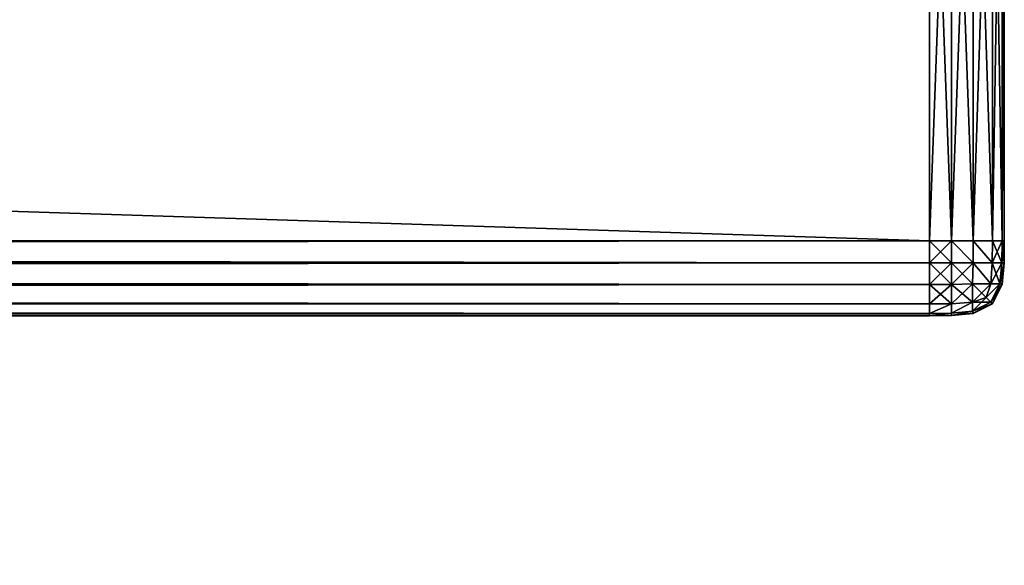
# Model space of a CAD drawing. Extents: x 0 to 6281, y 0 to 7057.
# Drawn here: x 5386 to 5425, y 6984 to 7006 of the extents above; entities that cross this region are included whole.
import ezdxf

# ---------------------------------------------------------------- set-up
doc = ezdxf.new("R2010")
doc.units = 0
doc.header["$LTSCALE"] = 25.4
doc.layers.get('0').update_dxf_attribs({"color": 13, "linetype": 'CONTINUOUS'})

# ---------------------------------------------------------------- blocks, each defined once
blk = doc.blocks.new('GROUP_29')
at = {"color": 0}
mesh = blk.add_polyface(dxfattribs=at)
corners = [(160, 1, 110), (0, 3, 110), (0, 1, 110), (159.902, 3, 110), (160.26, 3.023, 110), (160.653, 0.043, 110), (160.516, 3.074, 110), (160.763, 3.158, 110), (161.294, 0.17, 110), (160.997, 3.274, 110), (161.214, 3.418, 110), (161.41, 3.59, 110), (161.913, 0.381, 110), (161.582, 3.786, 110), (161.726, 4.003, 110), (161.842, 4.237, 110), (161.926, 4.484, 110), (162.5, 0.67, 110), (161.977, 4.74, 110), (162, 5.098, 110), (164, 165, 110), (162, 165, 110), (163.044, 1.033, 110), (163.536, 1.464, 110), (163.967, 1.956, 110), (164, 5, 110), (164.33, 2.5, 110), (164.957, 4.347, 110), (164.619, 3.087, 110), (164.83, 3.706, 110)]
mesh.append_faces([[corners[k] for k in face] for face in [(0, 1, 2), (19, 20, 21), (27, 28, 29)]], dxfattribs={"vtx0": -1, "color": 0})
mesh.append_faces([[corners[k] for k in face] for face in [(1, 0, 3), (3, 0, 4), (4, 5, 6), (6, 5, 7), (7, 8, 9), (9, 8, 10), (10, 8, 11), (11, 12, 13), (13, 12, 14), (14, 12, 15), (15, 12, 16), (16, 17, 18), (18, 17, 19), (20, 24, 25), (25, 26, 27)]], dxfattribs={"vtx0": -1, "vtx1": -1, "color": 0})
mesh.append_faces([[corners[k] for k in face] for face in [(20, 19, 17)]], dxfattribs={"vtx0": -1, "vtx1": -1, "vtx2": -1, "color": 0})
mesh.append_faces([[corners[k] for k in face] for face in [(4, 0, 5), (7, 5, 8), (11, 8, 12), (16, 12, 17), (20, 17, 22), (20, 22, 23), (20, 23, 24), (25, 24, 26), (27, 26, 28)]], dxfattribs={"vtx0": -1, "vtx2": -1, "color": 0})
blk = doc.blocks.new('GROUP_5')
at = {"color": 7}
mesh = blk.add_polyface(dxfattribs=at)
corners = [(9, 2369.972), (9.052, 21.695), (9, 30.028), (9.052, 2378.305), (9.702, 2384.957), (9.702, 15.044), (11.482, 11.482), (11.482, 2388.518), (15.044, 2390.298), (15.043, 9.702), (21.695, 9.052), (21.695, 2390.948), (30.028, 2391), (30.028, 9), (869.972, 9), (869.972, 2391), (878.305, 9.052), (878.305, 2390.948), (884.956, 2390.298), (884.956, 9.702), (888.518, 11.482), (888.518, 2388.518), (890.298, 2384.957), (890.298, 15.043), (890.948, 21.695), (890.948, 2378.305), (891, 2369.972), (891, 30.028)]
mesh.append_faces([[corners[k] for k in face] for face in [(0, 1, 2), (24, 26, 27)]], dxfattribs={"vtx0": -1, "color": 7})
mesh.append_faces([[corners[k] for k in face] for face in [(1, 4, 5), (5, 4, 6), (6, 8, 9), (9, 8, 10), (10, 12, 13), (13, 12, 14), (14, 15, 16), (16, 18, 19), (19, 18, 20), (20, 22, 23), (23, 22, 24)]], dxfattribs={"vtx0": -1, "vtx1": -1, "color": 7})
mesh.append_faces([[corners[k] for k in face] for face in [(1, 0, 3), (1, 3, 4), (6, 4, 7), (6, 7, 8), (10, 8, 11), (10, 11, 12), (14, 12, 15), (16, 15, 17), (16, 17, 18), (20, 18, 21), (20, 21, 22), (24, 22, 25), (24, 25, 26)]], dxfattribs={"vtx0": -1, "vtx2": -1, "color": 7})
mesh = blk.add_polyface(dxfattribs=at)
corners = [(9.052, 21.695, 18), (9, 2369.972, 18), (9, 30.028, 18), (9.052, 2378.305, 18), (9.702, 15.044, 18), (9.702, 2384.957, 18), (11.482, 11.482, 18), (11.482, 2388.518, 18), (15.044, 2390.298, 18), (15.043, 9.702, 18), (21.695, 9.052, 18), (21.695, 2390.948, 18), (30.028, 9, 18), (30.028, 2391, 18), (869.972, 2391, 18), (869.972, 9, 18), (878.305, 9.052, 18), (878.305, 2390.948, 18), (884.956, 2390.298, 18), (884.956, 9.702, 18), (888.518, 11.482, 18), (888.518, 2388.518, 18), (890.298, 15.043, 18), (890.298, 2384.957, 18), (890.948, 2378.305, 18), (890.948, 21.695, 18), (891, 30.028, 18), (891, 2369.972, 18)]
mesh.append_faces([[corners[k] for k in face] for face in [(0, 1, 2), (24, 26, 27)]], dxfattribs={"vtx0": -1, "color": 7})
mesh.append_faces([[corners[k] for k in face] for face in [(1, 0, 3), (3, 4, 5), (5, 6, 7), (7, 6, 8), (8, 10, 11), (11, 12, 13), (13, 12, 14), (14, 16, 17), (17, 16, 18), (18, 20, 21), (21, 22, 23), (23, 22, 24)]], dxfattribs={"vtx0": -1, "vtx1": -1, "color": 7})
mesh.append_faces([[corners[k] for k in face] for face in [(3, 0, 4), (5, 4, 6), (8, 6, 9), (8, 9, 10), (11, 10, 12), (14, 12, 15), (14, 15, 16), (18, 16, 19), (18, 19, 20), (21, 20, 22), (24, 22, 25), (24, 25, 26)]], dxfattribs={"vtx0": -1, "vtx2": -1, "color": 7})
blk = doc.blocks.new('GROUP_40')
at = {"color": 0}
for p, q in [((757, 13, -60), (757, 37, -60)), ((757, 37), (757, 13)), ((757, 37), (757, 13)), ((757, 13, -60), (757, 37, -60)), ((760, 37, -57), (760, 13, -57)), ((760, 13, -3), (760, 37, -3)), ((760, 13, -3), (760, 37, -3)), ((760, 37, -57), (760, 13, -57)), ((9, 13, -60), (757, 13, -60)), ((757, 13), (9, 13)), ((757, 13), (9, 13)), ((9, 13, -60), (757, 13, -60)), ((757, 12.123, -0.005), (757, 13)), ((757, 13), (757.877, 13, -0.005)), ((757.877, 13, -59.995), (757, 13, -60)), ((757, 13, -60), (757, 12.123, -59.995)), ((757, 13), (757.877, 13, -0.005)), ((757, 12.123, -0.005), (757, 13)), ((757, 13, -60), (757, 12.123, -59.995)), ((757.877, 13, -59.995), (757, 13, -60)), ((757.877, 13, -0.005), (758.749, 13, -0.091)), ((758.749, 13, -59.909), (757.877, 13, -59.995)), ((757.877, 13, -0.005), (758.749, 13, -0.091)), ((758.749, 13, -59.909), (757.877, 13, -59.995)), ((758.749, 13, -0.091), (759.523, 13, -0.477)), ((759.523, 13, -59.523), (758.749, 13, -59.909)), ((758.749, 13, -0.091), (759.523, 13, -0.477)), ((759.523, 13, -59.523), (758.749, 13, -59.909)), ((759.523, 13, -0.477), (759.909, 13, -1.251)), ((759.909, 13, -58.749), (759.523, 13, -59.523)), ((759.523, 13, -0.477), (759.909, 13, -1.251)), ((759.909, 13, -58.749), (759.523, 13, -59.523)), ((759.909, 13, -1.251), (759.995, 13, -2.123)), ((759.995, 13, -57.877), (759.909, 13, -58.749)), ((759.909, 13, -1.251), (759.995, 13, -2.123)), ((759.995, 13, -57.877), (759.909, 13, -58.749)), ((759.995, 13, -2.123), (760, 13, -3)), ((760, 13, -57), (759.995, 13, -57.877)), ((760, 13, -3), (759.995, 12.123, -3)), ((759.995, 12.123, -57), (760, 13, -57)), ((760, 13, -3), (759.995, 12.123, -3)), ((759.995, 13, -2.123), (760, 13, -3)), ((760, 13, -57), (759.995, 13, -57.877)), ((759.995, 12.123, -57), (760, 13, -57)), ((760, 13, -57), (760, 13, -3)), ((760, 13, -57), (760, 13, -3)), ((757, 11.251, -0.091), (757, 12.123, -0.005)), ((757, 12.123, -59.995), (757, 11.251, -59.909)), ((757, 11.251, -0.091), (757, 12.123, -0.005)), ((757, 12.123, -59.995), (757, 11.251, -59.909)), ((759.995, 12.123, -3), (759.909, 11.251, -3)), ((759.909, 11.251, -57), (759.995, 12.123, -57)), ((759.995, 12.123, -3), (759.909, 11.251, -3)), ((759.909, 11.251, -57), (759.995, 12.123, -57)), ((757, 10.477, -0.477), (757, 11.251, -0.091)), ((757, 11.251, -59.909), (757, 10.477, -59.523)), ((757, 10.477, -0.477), (757, 11.251, -0.091)), ((757, 11.251, -59.909), (757, 10.477, -59.523)), ((759.909, 11.251, -3), (759.523, 10.477, -3)), ((759.523, 10.477, -57), (759.909, 11.251, -57)), ((759.909, 11.251, -3), (759.523, 10.477, -3)), ((759.523, 10.477, -57), (759.909, 11.251, -57)), ((757, 10.091, -1.251), (757, 10.477, -0.477)), ((757, 10.477, -59.523), (757, 10.091, -58.749)), ((757, 10.091, -1.251), (757, 10.477, -0.477)), ((757, 10.477, -59.523), (757, 10.091, -58.749)), ((759.523, 10.477, -3), (758.749, 10.091, -3)), ((758.749, 10.091, -57), (759.523, 10.477, -57)), ((759.523, 10.477, -3), (758.749, 10.091, -3)), ((758.749, 10.091, -57), (759.523, 10.477, -57)), ((757, 10, -57), (9, 10, -57)), ((9, 10, -3), (757, 10, -3)), ((9, 10, -3), (757, 10, -3)), ((757, 10, -57), (9, 10, -57)), ((757, 10.005, -2.123), (757, 10.091, -1.251)), ((757, 10.091, -58.749), (757, 10.005, -57.877)), ((757, 10.005, -2.123), (757, 10.091, -1.251)), ((757, 10.091, -58.749), (757, 10.005, -57.877)), ((757, 10, -3), (757, 10.005, -2.123)), ((757, 10.005, -57.877), (757, 10, -57)), ((757.877, 10.005, -3), (757, 10, -3)), ((757, 10, -57), (757.877, 10.005, -57)), ((757, 10, -3), (757, 10.005, -2.123)), ((757.877, 10.005, -3), (757, 10, -3)), ((757, 10, -57), (757.877, 10.005, -57)), ((757, 10.005, -57.877), (757, 10, -57)), ((757, 10, -3), (757, 10, -57)), ((757, 10, -3), (757, 10, -57)), ((758.749, 10.091, -3), (757.877, 10.005, -3)), ((757.877, 10.005, -57), (758.749, 10.091, -57)), ((758.749, 10.091, -3), (757.877, 10.005, -3)), ((757.877, 10.005, -57), (758.749, 10.091, -57))]:
    blk.add_line(p, q, dxfattribs=at)
mesh = blk.add_polyface(dxfattribs=at)
corners = [(757, 37, -60), (9, 13, -60), (9, 37, -60), (757, 13, -60)]
mesh.append_faces([[corners[k] for k in face] for face in [(0, 1, 2), (1, 0, 3)]], dxfattribs={"vtx0": -1, "color": 0})
mesh = blk.add_polyface(dxfattribs=at)
corners = [(757, 13), (9, 37), (9, 13), (757, 37)]
mesh.append_faces([[corners[k] for k in face] for face in [(0, 1, 2), (1, 0, 3)]], dxfattribs={"vtx0": -1, "color": 0})
mesh = blk.add_polyface(dxfattribs=at)
corners = [(757.877, 13, -0.005), (757, 37), (757, 13), (757.877, 37, -0.005)]
mesh.append_faces([[corners[k] for k in face] for face in [(0, 1, 2), (1, 0, 3)]], dxfattribs={"vtx0": -1, "color": 0})
mesh = blk.add_polyface(dxfattribs=at)
corners = [(757.877, 37, -59.995), (757, 13, -60), (757, 37, -60), (757.877, 13, -59.995)]
mesh.append_faces([[corners[k] for k in face] for face in [(0, 1, 2), (1, 0, 3)]], dxfattribs={"vtx0": -1, "color": 0})
mesh = blk.add_polyface(dxfattribs=at)
corners = [(758.749, 13, -0.091), (757.877, 37, -0.005), (757.877, 13, -0.005), (758.749, 37, -0.091)]
mesh.append_faces([[corners[k] for k in face] for face in [(0, 1, 2), (1, 0, 3)]], dxfattribs={"vtx0": -1, "color": 0})
mesh = blk.add_polyface(dxfattribs=at)
corners = [(758.749, 37, -59.909), (757.877, 13, -59.995), (757.877, 37, -59.995), (758.749, 13, -59.909)]
mesh.append_faces([[corners[k] for k in face] for face in [(0, 1, 2), (1, 0, 3)]], dxfattribs={"vtx0": -1, "color": 0})
mesh = blk.add_polyface(dxfattribs=at)
corners = [(759.523, 13, -0.477), (758.749, 37, -0.091), (758.749, 13, -0.091), (759.523, 37, -0.477)]
mesh.append_faces([[corners[k] for k in face] for face in [(0, 1, 2), (1, 0, 3)]], dxfattribs={"vtx0": -1, "color": 0})
mesh = blk.add_polyface(dxfattribs=at)
corners = [(759.523, 37, -59.523), (758.749, 13, -59.909), (758.749, 37, -59.909), (759.523, 13, -59.523)]
mesh.append_faces([[corners[k] for k in face] for face in [(0, 1, 2), (1, 0, 3)]], dxfattribs={"vtx0": -1, "color": 0})
mesh = blk.add_polyface(dxfattribs=at)
corners = [(759.909, 37, -1.251), (759.523, 13, -0.477), (759.909, 13, -1.251), (759.523, 37, -0.477)]
mesh.append_faces([[corners[k] for k in face] for face in [(0, 1, 2), (1, 0, 3)]], dxfattribs={"vtx0": -1, "color": 0})
mesh = blk.add_polyface(dxfattribs=at)
corners = [(759.523, 37, -59.523), (759.909, 13, -58.749), (759.523, 13, -59.523), (759.909, 37, -58.749)]
mesh.append_faces([[corners[k] for k in face] for face in [(0, 1, 2), (1, 0, 3)]], dxfattribs={"vtx0": -1, "color": 0})
mesh = blk.add_polyface(dxfattribs=at)
corners = [(759.995, 37, -2.123), (759.909, 13, -1.251), (759.995, 13, -2.123), (759.909, 37, -1.251)]
mesh.append_faces([[corners[k] for k in face] for face in [(0, 1, 2), (1, 0, 3)]], dxfattribs={"vtx0": -1, "color": 0})
mesh = blk.add_polyface(dxfattribs=at)
corners = [(759.909, 37, -58.749), (759.995, 13, -57.877), (759.909, 13, -58.749), (759.995, 37, -57.877)]
mesh.append_faces([[corners[k] for k in face] for face in [(0, 1, 2), (1, 0, 3)]], dxfattribs={"vtx0": -1, "color": 0})
mesh = blk.add_polyface(dxfattribs=at)
corners = [(760, 37, -3), (759.995, 13, -2.123), (760, 13, -3), (759.995, 37, -2.123)]
mesh.append_faces([[corners[k] for k in face] for face in [(0, 1, 2), (1, 0, 3)]], dxfattribs={"vtx0": -1, "color": 0})
mesh = blk.add_polyface(dxfattribs=at)
corners = [(759.995, 37, -57.877), (760, 13, -57), (759.995, 13, -57.877), (760, 37, -57)]
mesh.append_faces([[corners[k] for k in face] for face in [(0, 1, 2), (1, 0, 3)]], dxfattribs={"vtx0": -1, "color": 0})
mesh = blk.add_polyface(dxfattribs=at)
corners = [(760, 37, -57), (760, 13, -3), (760, 13, -57), (760, 37, -3)]
mesh.append_faces([[corners[k] for k in face] for face in [(0, 1, 2), (1, 0, 3)]], dxfattribs={"vtx0": -1, "color": 0})
mesh = blk.add_polyface(dxfattribs=at)
corners = [(757, 12.123, -0.005), (9, 13), (9, 12.123, -0.005), (757, 13)]
mesh.append_faces([[corners[k] for k in face] for face in [(0, 1, 2), (1, 0, 3)]], dxfattribs={"vtx0": -1, "color": 0})
mesh = blk.add_polyface(dxfattribs=at)
corners = [(757, 13, -60), (9, 12.123, -59.995), (9, 13, -60), (757, 12.123, -59.995)]
mesh.append_faces([[corners[k] for k in face] for face in [(0, 1, 2), (1, 0, 3)]], dxfattribs={"vtx0": -1, "color": 0})
mesh = blk.add_polyface(dxfattribs=at)
corners = [(757.876, 12.124, -0.011), (757, 13), (757, 12.123, -0.005), (757.877, 13, -0.005)]
mesh.append_faces([[corners[k] for k in face] for face in [(0, 1, 2), (1, 0, 3)]], dxfattribs={"vtx0": -1, "color": 0})
mesh = blk.add_polyface(dxfattribs=at)
corners = [(757.877, 13, -59.995), (757, 12.123, -59.995), (757, 13, -60), (757.876, 12.124, -59.989)]
mesh.append_faces([[corners[k] for k in face] for face in [(0, 1, 2), (1, 0, 3)]], dxfattribs={"vtx0": -1, "color": 0})
mesh = blk.add_polyface(dxfattribs=at)
corners = [(758.746, 12.124, -0.096), (757.877, 13, -0.005), (757.876, 12.124, -0.011), (758.749, 13, -0.091)]
mesh.append_faces([[corners[k] for k in face] for face in [(0, 1, 2), (1, 0, 3)]], dxfattribs={"vtx0": -1, "color": 0})
mesh = blk.add_polyface(dxfattribs=at)
corners = [(757.877, 13, -59.995), (758.746, 12.124, -59.904), (757.876, 12.124, -59.989), (758.749, 13, -59.909)]
mesh.append_faces([[corners[k] for k in face] for face in [(0, 1, 2), (1, 0, 3)]], dxfattribs={"vtx0": -1, "color": 0})
mesh = blk.add_polyface(dxfattribs=at)
corners = [(759.518, 12.124, -0.482), (758.749, 13, -0.091), (758.746, 12.124, -0.096), (759.523, 13, -0.477)]
mesh.append_faces([[corners[k] for k in face] for face in [(0, 1, 2), (1, 0, 3)]], dxfattribs={"vtx0": -1, "color": 0})
mesh = blk.add_polyface(dxfattribs=at)
corners = [(758.749, 13, -59.909), (759.518, 12.124, -59.518), (758.746, 12.124, -59.904), (759.523, 13, -59.523)]
mesh.append_faces([[corners[k] for k in face] for face in [(0, 1, 2), (1, 0, 3)]], dxfattribs={"vtx0": -1, "color": 0})
mesh = blk.add_polyface(dxfattribs=at)
corners = [(759.909, 13, -1.251), (759.518, 12.124, -0.482), (759.904, 12.124, -1.254), (759.523, 13, -0.477)]
mesh.append_faces([[corners[k] for k in face] for face in [(0, 1, 2), (1, 0, 3)]], dxfattribs={"vtx0": -1, "color": 0})
mesh = blk.add_polyface(dxfattribs=at)
corners = [(759.523, 13, -59.523), (759.904, 12.124, -58.746), (759.518, 12.124, -59.518), (759.909, 13, -58.749)]
mesh.append_faces([[corners[k] for k in face] for face in [(0, 1, 2), (1, 0, 3)]], dxfattribs={"vtx0": -1, "color": 0})
mesh = blk.add_polyface(dxfattribs=at)
corners = [(759.995, 13, -2.123), (759.904, 12.124, -1.254), (759.989, 12.124, -2.124), (759.909, 13, -1.251)]
mesh.append_faces([[corners[k] for k in face] for face in [(0, 1, 2), (1, 0, 3)]], dxfattribs={"vtx0": -1, "color": 0})
mesh = blk.add_polyface(dxfattribs=at)
corners = [(759.909, 13, -58.749), (759.989, 12.124, -57.876), (759.904, 12.124, -58.746), (759.995, 13, -57.877)]
mesh.append_faces([[corners[k] for k in face] for face in [(0, 1, 2), (1, 0, 3)]], dxfattribs={"vtx0": -1, "color": 0})
mesh = blk.add_polyface(dxfattribs=at)
corners = [(760, 13, -3), (759.989, 12.124, -2.124), (759.995, 12.123, -3), (759.995, 13, -2.123)]
mesh.append_faces([[corners[k] for k in face] for face in [(0, 1, 2), (1, 0, 3)]], dxfattribs={"vtx0": -1, "color": 0})
mesh = blk.add_polyface(dxfattribs=at)
corners = [(759.989, 12.124, -57.876), (760, 13, -57), (759.995, 12.123, -57), (759.995, 13, -57.877)]
mesh.append_faces([[corners[k] for k in face] for face in [(0, 1, 2), (1, 0, 3)]], dxfattribs={"vtx0": -1, "color": 0})
mesh = blk.add_polyface(dxfattribs=at)
corners = [(760, 13, -57), (759.995, 12.123, -3), (759.995, 12.123, -57), (760, 13, -3)]
mesh.append_faces([[corners[k] for k in face] for face in [(0, 1, 2), (1, 0, 3)]], dxfattribs={"vtx0": -1, "color": 0})
mesh = blk.add_polyface(dxfattribs=at)
corners = [(757, 11.251, -0.091), (9, 12.123, -0.005), (9, 11.251, -0.091), (757, 12.123, -0.005)]
mesh.append_faces([[corners[k] for k in face] for face in [(0, 1, 2), (1, 0, 3)]], dxfattribs={"vtx0": -1, "color": 0})
mesh = blk.add_polyface(dxfattribs=at)
corners = [(757, 12.123, -59.995), (9, 11.251, -59.909), (9, 12.123, -59.995), (757, 11.251, -59.909)]
mesh.append_faces([[corners[k] for k in face] for face in [(0, 1, 2), (1, 0, 3)]], dxfattribs={"vtx0": -1, "color": 0})
mesh = blk.add_polyface(dxfattribs=at)
corners = [(757.876, 11.254, -0.096), (757, 12.123, -0.005), (757, 11.251, -0.091), (757.876, 12.124, -0.011)]
mesh.append_faces([[corners[k] for k in face] for face in [(0, 1, 2), (1, 0, 3)]], dxfattribs={"vtx0": -1, "color": 0})
mesh = blk.add_polyface(dxfattribs=at)
corners = [(757.876, 12.124, -59.989), (757, 11.251, -59.909), (757, 12.123, -59.995), (757.876, 11.254, -59.904)]
mesh.append_faces([[corners[k] for k in face] for face in [(0, 1, 2), (1, 0, 3)]], dxfattribs={"vtx0": -1, "color": 0})
mesh = blk.add_polyface(dxfattribs=at)
corners = [(758.729, 11.271, -0.178), (757.876, 12.124, -0.011), (757.876, 11.254, -0.096), (758.746, 12.124, -0.096)]
mesh.append_faces([[corners[k] for k in face] for face in [(0, 1, 2), (1, 0, 3)]], dxfattribs={"vtx0": -1, "color": 0})
mesh = blk.add_polyface(dxfattribs=at)
corners = [(758.746, 12.124, -59.904), (757.876, 11.254, -59.904), (757.876, 12.124, -59.989), (758.729, 11.271, -59.822)]
mesh.append_faces([[corners[k] for k in face] for face in [(0, 1, 2), (1, 0, 3)]], dxfattribs={"vtx0": -1, "color": 0})
mesh = blk.add_polyface(dxfattribs=at)
corners = [(759.458, 11.271, -0.542), (758.746, 12.124, -0.096), (758.729, 11.271, -0.178), (759.518, 12.124, -0.482)]
mesh.append_faces([[corners[k] for k in face] for face in [(0, 1, 2), (1, 0, 3)]], dxfattribs={"vtx0": -1, "color": 0})
mesh = blk.add_polyface(dxfattribs=at)
corners = [(758.746, 12.124, -59.904), (759.458, 11.271, -59.458), (758.729, 11.271, -59.822), (759.518, 12.124, -59.518)]
mesh.append_faces([[corners[k] for k in face] for face in [(0, 1, 2), (1, 0, 3)]], dxfattribs={"vtx0": -1, "color": 0})
mesh = blk.add_polyface(dxfattribs=at)
corners = [(759.904, 12.124, -1.254), (759.458, 11.271, -0.542), (759.822, 11.271, -1.271), (759.518, 12.124, -0.482)]
mesh.append_faces([[corners[k] for k in face] for face in [(0, 1, 2), (1, 0, 3)]], dxfattribs={"vtx0": -1, "color": 0})
mesh = blk.add_polyface(dxfattribs=at)
corners = [(759.518, 12.124, -59.518), (759.822, 11.271, -58.729), (759.458, 11.271, -59.458), (759.904, 12.124, -58.746)]
mesh.append_faces([[corners[k] for k in face] for face in [(0, 1, 2), (1, 0, 3)]], dxfattribs={"vtx0": -1, "color": 0})
mesh = blk.add_polyface(dxfattribs=at)
corners = [(759.989, 12.124, -2.124), (759.822, 11.271, -1.271), (759.904, 11.254, -2.124), (759.904, 12.124, -1.254)]
mesh.append_faces([[corners[k] for k in face] for face in [(0, 1, 2), (1, 0, 3)]], dxfattribs={"vtx0": -1, "color": 0})
mesh = blk.add_polyface(dxfattribs=at)
corners = [(759.822, 11.271, -58.729), (759.989, 12.124, -57.876), (759.904, 11.254, -57.876), (759.904, 12.124, -58.746)]
mesh.append_faces([[corners[k] for k in face] for face in [(0, 1, 2), (1, 0, 3)]], dxfattribs={"vtx0": -1, "color": 0})
mesh = blk.add_polyface(dxfattribs=at)
corners = [(759.995, 12.123, -3), (759.904, 11.254, -2.124), (759.909, 11.251, -3), (759.989, 12.124, -2.124)]
mesh.append_faces([[corners[k] for k in face] for face in [(0, 1, 2), (1, 0, 3)]], dxfattribs={"vtx0": -1, "color": 0})
mesh = blk.add_polyface(dxfattribs=at)
corners = [(759.904, 11.254, -57.876), (759.995, 12.123, -57), (759.909, 11.251, -57), (759.989, 12.124, -57.876)]
mesh.append_faces([[corners[k] for k in face] for face in [(0, 1, 2), (1, 0, 3)]], dxfattribs={"vtx0": -1, "color": 0})
mesh = blk.add_polyface(dxfattribs=at)
corners = [(759.995, 12.123, -57), (759.909, 11.251, -3), (759.909, 11.251, -57), (759.995, 12.123, -3)]
mesh.append_faces([[corners[k] for k in face] for face in [(0, 1, 2), (1, 0, 3)]], dxfattribs={"vtx0": -1, "color": 0})
mesh = blk.add_polyface(dxfattribs=at)
corners = [(757, 10.477, -0.477), (9, 11.251, -0.091), (9, 10.477, -0.477), (757, 11.251, -0.091)]
mesh.append_faces([[corners[k] for k in face] for face in [(0, 1, 2), (1, 0, 3)]], dxfattribs={"vtx0": -1, "color": 0})
mesh = blk.add_polyface(dxfattribs=at)
corners = [(757, 11.251, -59.909), (9, 10.477, -59.523), (9, 11.251, -59.909), (757, 10.477, -59.523)]
mesh.append_faces([[corners[k] for k in face] for face in [(0, 1, 2), (1, 0, 3)]], dxfattribs={"vtx0": -1, "color": 0})
mesh = blk.add_polyface(dxfattribs=at)
corners = [(757.876, 10.482, -0.482), (757, 11.251, -0.091), (757, 10.477, -0.477), (757.876, 11.254, -0.096)]
mesh.append_faces([[corners[k] for k in face] for face in [(0, 1, 2), (1, 0, 3)]], dxfattribs={"vtx0": -1, "color": 0})
mesh = blk.add_polyface(dxfattribs=at)
corners = [(757.876, 11.254, -59.904), (757, 10.477, -59.523), (757, 11.251, -59.909), (757.876, 10.482, -59.518)]
mesh.append_faces([[corners[k] for k in face] for face in [(0, 1, 2), (1, 0, 3)]], dxfattribs={"vtx0": -1, "color": 0})
mesh = blk.add_polyface(dxfattribs=at)
corners = [(758.729, 10.542, -0.542), (757.876, 11.254, -0.096), (757.876, 10.482, -0.482), (758.729, 11.271, -0.178)]
mesh.append_faces([[corners[k] for k in face] for face in [(0, 1, 2), (1, 0, 3)]], dxfattribs={"vtx0": -1, "color": 0})
mesh = blk.add_polyface(dxfattribs=at)
corners = [(758.729, 11.271, -59.822), (757.876, 10.482, -59.518), (757.876, 11.254, -59.904), (758.729, 10.542, -59.458)]
mesh.append_faces([[corners[k] for k in face] for face in [(0, 1, 2), (1, 0, 3)]], dxfattribs={"vtx0": -1, "color": 0})
mesh = blk.add_polyface(dxfattribs=at)
corners = [(759.276, 10.724, -0.724), (758.729, 11.271, -0.178), (758.729, 10.542, -0.542), (759.458, 11.271, -0.542)]
mesh.append_faces([[corners[k] for k in face] for face in [(0, 1, 2), (1, 0, 3)]], dxfattribs={"vtx0": -1, "color": 0})
mesh = blk.add_polyface(dxfattribs=at)
corners = [(759.458, 11.271, -59.458), (758.729, 10.542, -59.458), (758.729, 11.271, -59.822), (759.276, 10.724, -59.276)]
mesh.append_faces([[corners[k] for k in face] for face in [(0, 1, 2), (1, 0, 3)]], dxfattribs={"vtx0": -1, "color": 0})
mesh = blk.add_polyface(dxfattribs=at)
corners = [(759.822, 11.271, -1.271), (759.276, 10.724, -0.724), (759.458, 10.542, -1.271), (759.458, 11.271, -0.542)]
mesh.append_faces([[corners[k] for k in face] for face in [(0, 1, 2), (1, 0, 3)]], dxfattribs={"vtx0": -1, "color": 0})
mesh = blk.add_polyface(dxfattribs=at)
corners = [(759.276, 10.724, -59.276), (759.822, 11.271, -58.729), (759.458, 10.542, -58.729), (759.458, 11.271, -59.458)]
mesh.append_faces([[corners[k] for k in face] for face in [(0, 1, 2), (1, 0, 3)]], dxfattribs={"vtx0": -1, "color": 0})
mesh = blk.add_polyface(dxfattribs=at)
corners = [(759.904, 11.254, -2.124), (759.458, 10.542, -1.271), (759.518, 10.482, -2.124), (759.822, 11.271, -1.271)]
mesh.append_faces([[corners[k] for k in face] for face in [(0, 1, 2), (1, 0, 3)]], dxfattribs={"vtx0": -1, "color": 0})
mesh = blk.add_polyface(dxfattribs=at)
corners = [(759.458, 10.542, -58.729), (759.904, 11.254, -57.876), (759.518, 10.482, -57.876), (759.822, 11.271, -58.729)]
mesh.append_faces([[corners[k] for k in face] for face in [(0, 1, 2), (1, 0, 3)]], dxfattribs={"vtx0": -1, "color": 0})
mesh = blk.add_polyface(dxfattribs=at)
corners = [(759.909, 11.251, -3), (759.518, 10.482, -2.124), (759.523, 10.477, -3), (759.904, 11.254, -2.124)]
mesh.append_faces([[corners[k] for k in face] for face in [(0, 1, 2), (1, 0, 3)]], dxfattribs={"vtx0": -1, "color": 0})
mesh = blk.add_polyface(dxfattribs=at)
corners = [(759.518, 10.482, -57.876), (759.909, 11.251, -57), (759.523, 10.477, -57), (759.904, 11.254, -57.876)]
mesh.append_faces([[corners[k] for k in face] for face in [(0, 1, 2), (1, 0, 3)]], dxfattribs={"vtx0": -1, "color": 0})
mesh = blk.add_polyface(dxfattribs=at)
corners = [(759.909, 11.251, -57), (759.523, 10.477, -3), (759.523, 10.477, -57), (759.909, 11.251, -3)]
mesh.append_faces([[corners[k] for k in face] for face in [(0, 1, 2), (1, 0, 3)]], dxfattribs={"vtx0": -1, "color": 0})
mesh = blk.add_polyface(dxfattribs=at)
corners = [(759.458, 10.542, -1.271), (758.729, 10.542, -0.542), (758.729, 10.178, -1.271), (759.276, 10.724, -0.724)]
mesh.append_faces([[corners[k] for k in face] for face in [(0, 1, 2), (1, 0, 3)]], dxfattribs={"vtx0": -1, "color": 0})
mesh = blk.add_polyface(dxfattribs=at)
corners = [(759.276, 10.724, -59.276), (758.729, 10.178, -58.729), (758.729, 10.542, -59.458), (759.458, 10.542, -58.729)]
mesh.append_faces([[corners[k] for k in face] for face in [(0, 1, 2), (1, 0, 3)]], dxfattribs={"vtx0": -1, "color": 0})
mesh = blk.add_polyface(dxfattribs=at)
corners = [(757, 10.477, -0.477), (9, 10.091, -1.251), (757, 10.091, -1.251), (9, 10.477, -0.477)]
mesh.append_faces([[corners[k] for k in face] for face in [(0, 1, 2), (1, 0, 3)]], dxfattribs={"vtx0": -1, "color": 0})
mesh = blk.add_polyface(dxfattribs=at)
corners = [(757, 10.091, -58.749), (9, 10.477, -59.523), (757, 10.477, -59.523), (9, 10.091, -58.749)]
mesh.append_faces([[corners[k] for k in face] for face in [(0, 1, 2), (1, 0, 3)]], dxfattribs={"vtx0": -1, "color": 0})
mesh = blk.add_polyface(dxfattribs=at)
corners = [(757.876, 10.482, -0.482), (757, 10.091, -1.251), (757.876, 10.096, -1.254), (757, 10.477, -0.477)]
mesh.append_faces([[corners[k] for k in face] for face in [(0, 1, 2), (1, 0, 3)]], dxfattribs={"vtx0": -1, "color": 0})
mesh = blk.add_polyface(dxfattribs=at)
corners = [(757.876, 10.482, -59.518), (757, 10.091, -58.749), (757, 10.477, -59.523), (757.876, 10.096, -58.746)]
mesh.append_faces([[corners[k] for k in face] for face in [(0, 1, 2), (1, 0, 3)]], dxfattribs={"vtx0": -1, "color": 0})
mesh = blk.add_polyface(dxfattribs=at)
corners = [(758.729, 10.542, -0.542), (757.876, 10.096, -1.254), (758.729, 10.178, -1.271), (757.876, 10.482, -0.482)]
mesh.append_faces([[corners[k] for k in face] for face in [(0, 1, 2), (1, 0, 3)]], dxfattribs={"vtx0": -1, "color": 0})
mesh = blk.add_polyface(dxfattribs=at)
corners = [(758.729, 10.542, -59.458), (757.876, 10.096, -58.746), (757.876, 10.482, -59.518), (758.729, 10.178, -58.729)]
mesh.append_faces([[corners[k] for k in face] for face in [(0, 1, 2), (1, 0, 3)]], dxfattribs={"vtx0": -1, "color": 0})
mesh = blk.add_polyface(dxfattribs=at)
corners = [(759.518, 10.482, -2.124), (758.729, 10.178, -1.271), (758.746, 10.096, -2.124), (759.458, 10.542, -1.271)]
mesh.append_faces([[corners[k] for k in face] for face in [(0, 1, 2), (1, 0, 3)]], dxfattribs={"vtx0": -1, "color": 0})
mesh = blk.add_polyface(dxfattribs=at)
corners = [(759.518, 10.482, -57.876), (758.729, 10.178, -58.729), (759.458, 10.542, -58.729), (758.746, 10.096, -57.876)]
mesh.append_faces([[corners[k] for k in face] for face in [(0, 1, 2), (1, 0, 3)]], dxfattribs={"vtx0": -1, "color": 0})
mesh = blk.add_polyface(dxfattribs=at)
corners = [(759.518, 10.482, -2.124), (758.749, 10.091, -3), (759.523, 10.477, -3), (758.746, 10.096, -2.124)]
mesh.append_faces([[corners[k] for k in face] for face in [(0, 1, 2), (1, 0, 3)]], dxfattribs={"vtx0": -1, "color": 0})
mesh = blk.add_polyface(dxfattribs=at)
corners = [(759.523, 10.477, -57), (758.746, 10.096, -57.876), (759.518, 10.482, -57.876), (758.749, 10.091, -57)]
mesh.append_faces([[corners[k] for k in face] for face in [(0, 1, 2), (1, 0, 3)]], dxfattribs={"vtx0": -1, "color": 0})
mesh = blk.add_polyface(dxfattribs=at)
corners = [(759.523, 10.477, -3), (758.749, 10.091, -57), (759.523, 10.477, -57), (758.749, 10.091, -3)]
mesh.append_faces([[corners[k] for k in face] for face in [(0, 1, 2), (1, 0, 3)]], dxfattribs={"vtx0": -1, "color": 0})
mesh = blk.add_polyface(dxfattribs=at)
corners = [(757, 10.091, -1.251), (9, 10.005, -2.123), (757, 10.005, -2.123), (9, 10.091, -1.251)]
mesh.append_faces([[corners[k] for k in face] for face in [(0, 1, 2), (1, 0, 3)]], dxfattribs={"vtx0": -1, "color": 0})
mesh = blk.add_polyface(dxfattribs=at)
corners = [(757, 10.005, -57.877), (9, 10.091, -58.749), (757, 10.091, -58.749), (9, 10.005, -57.877)]
mesh.append_faces([[corners[k] for k in face] for face in [(0, 1, 2), (1, 0, 3)]], dxfattribs={"vtx0": -1, "color": 0})
mesh = blk.add_polyface(dxfattribs=at)
corners = [(757, 10.005, -2.123), (9, 10, -3), (757, 10, -3), (9, 10.005, -2.123)]
mesh.append_faces([[corners[k] for k in face] for face in [(0, 1, 2), (1, 0, 3)]], dxfattribs={"vtx0": -1, "color": 0})
mesh = blk.add_polyface(dxfattribs=at)
corners = [(757, 10, -57), (9, 10.005, -57.877), (757, 10.005, -57.877), (9, 10, -57)]
mesh.append_faces([[corners[k] for k in face] for face in [(0, 1, 2), (1, 0, 3)]], dxfattribs={"vtx0": -1, "color": 0})
mesh = blk.add_polyface(dxfattribs=at)
corners = [(757, 10, -3), (9, 10, -57), (757, 10, -57), (9, 10, -3)]
mesh.append_faces([[corners[k] for k in face] for face in [(0, 1, 2), (1, 0, 3)]], dxfattribs={"vtx0": -1, "color": 0})
mesh = blk.add_polyface(dxfattribs=at)
corners = [(757.876, 10.096, -1.254), (757, 10.005, -2.123), (757.876, 10.011, -2.124), (757, 10.091, -1.251)]
mesh.append_faces([[corners[k] for k in face] for face in [(0, 1, 2), (1, 0, 3)]], dxfattribs={"vtx0": -1, "color": 0})
mesh = blk.add_polyface(dxfattribs=at)
corners = [(757.876, 10.096, -58.746), (757, 10.005, -57.877), (757, 10.091, -58.749), (757.876, 10.011, -57.876)]
mesh.append_faces([[corners[k] for k in face] for face in [(0, 1, 2), (1, 0, 3)]], dxfattribs={"vtx0": -1, "color": 0})
mesh = blk.add_polyface(dxfattribs=at)
corners = [(757.876, 10.011, -2.124), (757, 10, -3), (757.877, 10.005, -3), (757, 10.005, -2.123)]
mesh.append_faces([[corners[k] for k in face] for face in [(0, 1, 2), (1, 0, 3)]], dxfattribs={"vtx0": -1, "color": 0})
mesh = blk.add_polyface(dxfattribs=at)
corners = [(757.876, 10.011, -57.876), (757, 10, -57), (757, 10.005, -57.877), (757.877, 10.005, -57)]
mesh.append_faces([[corners[k] for k in face] for face in [(0, 1, 2), (1, 0, 3)]], dxfattribs={"vtx0": -1, "color": 0})
mesh = blk.add_polyface(dxfattribs=at)
corners = [(757.877, 10.005, -3), (757, 10, -57), (757.877, 10.005, -57), (757, 10, -3)]
mesh.append_faces([[corners[k] for k in face] for face in [(0, 1, 2), (1, 0, 3)]], dxfattribs={"vtx0": -1, "color": 0})
mesh = blk.add_polyface(dxfattribs=at)
corners = [(758.729, 10.178, -1.271), (757.876, 10.011, -2.124), (758.746, 10.096, -2.124), (757.876, 10.096, -1.254)]
mesh.append_faces([[corners[k] for k in face] for face in [(0, 1, 2), (1, 0, 3)]], dxfattribs={"vtx0": -1, "color": 0})
mesh = blk.add_polyface(dxfattribs=at)
corners = [(758.729, 10.178, -58.729), (757.876, 10.011, -57.876), (757.876, 10.096, -58.746), (758.746, 10.096, -57.876)]
mesh.append_faces([[corners[k] for k in face] for face in [(0, 1, 2), (1, 0, 3)]], dxfattribs={"vtx0": -1, "color": 0})
mesh = blk.add_polyface(dxfattribs=at)
corners = [(758.746, 10.096, -2.124), (757.877, 10.005, -3), (758.749, 10.091, -3), (757.876, 10.011, -2.124)]
mesh.append_faces([[corners[k] for k in face] for face in [(0, 1, 2), (1, 0, 3)]], dxfattribs={"vtx0": -1, "color": 0})
mesh = blk.add_polyface(dxfattribs=at)
corners = [(758.749, 10.091, -57), (757.876, 10.011, -57.876), (758.746, 10.096, -57.876), (757.877, 10.005, -57)]
mesh.append_faces([[corners[k] for k in face] for face in [(0, 1, 2), (1, 0, 3)]], dxfattribs={"vtx0": -1, "color": 0})
mesh = blk.add_polyface(dxfattribs=at)
corners = [(758.749, 10.091, -3), (757.877, 10.005, -57), (758.749, 10.091, -57), (757.877, 10.005, -3)]
mesh.append_faces([[corners[k] for k in face] for face in [(0, 1, 2), (1, 0, 3)]], dxfattribs={"vtx0": -1, "color": 0})

msp = doc.modelspace()

# ---------------------------------------------------------------- block references
at = {"color": 7}
msp.add_blockref('GROUP_5', (4598.285, 4656.874, 750), dxfattribs=at)
at = {"color": 253, "rotation": 89.99999999996827}
msp.add_blockref('GROUP_29', (5468.285, 6861.874, 640), dxfattribs=at)
at = {"color": 253}
msp.add_blockref('GROUP_40', (4665.285, 6983.874, 750), dxfattribs=at)

doc.saveas('drawing.dxf')
